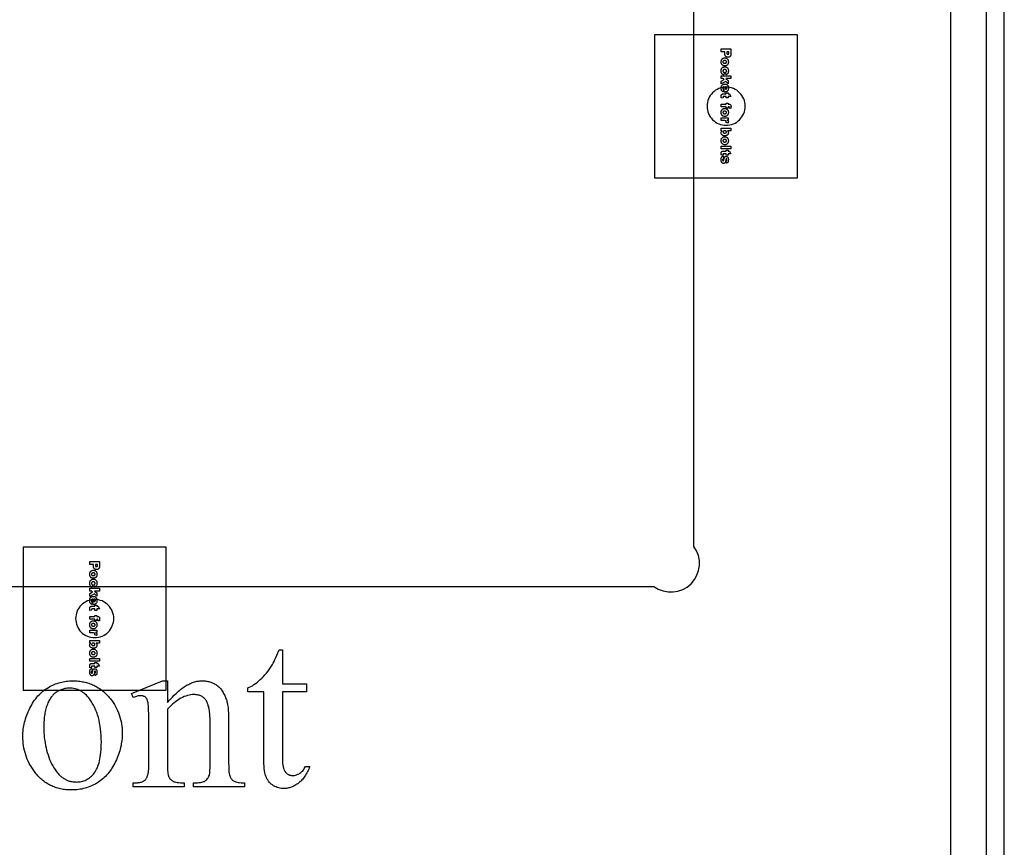
# Model space of a CAD drawing. Extents: x -1 to 100, y -34 to 48.
# Drawn here: x 51 to 61, y -18 to -9 of the extents above; entities that cross this region are included whole.
import ezdxf

# ---------------------------------------------------------------- set-up
doc = ezdxf.new("R2010")
doc.units = 0
doc.layers.add('LAYER_1', color=18, linetype='CONTINUOUS')

msp = doc.modelspace()

# ---------------------------------------------------------------- linework, layer by layer
at = {"layer": 'LAYER_1'}
for points in [[(60.885, -33.844), (61.448, -33.844), (61.448, -2.344), (60.885, -2.344)], [(42.51, -33.344), (61.26, -33.344), (61.26, -3.344), (42.51, -3.344)], [(57.779, -9.57), (57.779, -11.07), (59.279, -11.07), (59.279, -9.57)], [(58.515, -9.813), (58.519, -9.813), (58.523, -9.814), (58.526, -9.815), (58.53, -9.816), (58.533, -9.817), (58.536, -9.819), (58.539, -9.822), (58.542, -9.824), (58.545, -9.827), (58.547, -9.83), (58.549, -9.834), (58.55, -9.838), (58.551, -9.841), (58.552, -9.846), (58.553, -9.85), (58.553, -9.855), (58.553, -9.86), (58.552, -9.865), (58.551, -9.87), (58.55, -9.874), (58.548, -9.878), (58.546, -9.882), (58.543, -9.885), (58.54, -9.888), (58.538, -9.89), (58.535, -9.892), (58.532, -9.893), (58.529, -9.895), (58.526, -9.896), (58.522, -9.896), (58.515, -9.897), (58.511, -9.897), (58.507, -9.896), (58.503, -9.895), (58.5, -9.894), (58.496, -9.893), (58.493, -9.891), (58.49, -9.888), (58.487, -9.886), (58.485, -9.883), (58.483, -9.88), (58.481, -9.876), (58.479, -9.872), (58.478, -9.868), (58.477, -9.864), (58.477, -9.86), (58.477, -9.855), (58.477, -9.846), (58.478, -9.843), (58.479, -9.839), (58.48, -9.835), (58.482, -9.832), (58.483, -9.829), (58.486, -9.826), (58.488, -9.823), (58.491, -9.821), (58.495, -9.818), (58.498, -9.816), (58.502, -9.815), (58.506, -9.814), (58.51, -9.813)], [(58.579, -9.72), (58.579, -9.772), (58.579, -9.78), (58.578, -9.783), (58.577, -9.787), (58.576, -9.79), (58.574, -9.793), (58.573, -9.795), (58.571, -9.797), (58.569, -9.799), (58.567, -9.801), (58.564, -9.802), (58.561, -9.804), (58.558, -9.804), (58.555, -9.805), (58.548, -9.806), (58.544, -9.806), (58.541, -9.805), (58.538, -9.804), (58.534, -9.803), (58.532, -9.802), (58.529, -9.801), (58.526, -9.799), (58.524, -9.796), (58.522, -9.794), (58.52, -9.791), (58.519, -9.788), (58.518, -9.785), (58.517, -9.781), (58.516, -9.777), (58.516, -9.768), (58.516, -9.751), (58.478, -9.751), (58.478, -9.72)], [(58.536, -9.751), (58.536, -9.759), (58.536, -9.763), (58.537, -9.767), (58.538, -9.77), (58.539, -9.772), (58.541, -9.773), (58.543, -9.774), (58.545, -9.775), (58.547, -9.775), (58.549, -9.775), (58.552, -9.775), (58.553, -9.774), (58.555, -9.772), (58.557, -9.77), (58.558, -9.768), (58.558, -9.764), (58.559, -9.76), (58.559, -9.751)], [(58.507, -9.965), (58.504, -9.991), (58.5, -9.99), (58.496, -9.989), (58.493, -9.987), (58.489, -9.984), (58.487, -9.982), (58.484, -9.979), (58.482, -9.975), (58.48, -9.971), (58.478, -9.967), (58.477, -9.963), (58.477, -9.957), (58.477, -9.952), (58.477, -9.941), (58.478, -9.936), (58.479, -9.932), (58.48, -9.928), (58.482, -9.925), (58.483, -9.922), (58.486, -9.919), (58.488, -9.916), (58.491, -9.914), (58.494, -9.912), (58.497, -9.91), (58.501, -9.909), (58.505, -9.908), (58.509, -9.907), (58.514, -9.907), (58.52, -9.907), (58.525, -9.908), (58.529, -9.909), (58.533, -9.911), (58.538, -9.914), (58.543, -9.919), (58.547, -9.924), (58.55, -9.929), (58.551, -9.933), (58.552, -9.938), (58.553, -9.943), (58.553, -9.95), (58.552, -9.958), (58.551, -9.965), (58.549, -9.972), (58.548, -9.974), (58.546, -9.977), (58.543, -9.981), (58.539, -9.985), (58.534, -9.988), (58.528, -9.99), (58.524, -9.964), (58.526, -9.963), (58.528, -9.962), (58.53, -9.961), (58.531, -9.959), (58.532, -9.957), (58.533, -9.955), (58.534, -9.953), (58.534, -9.95), (58.533, -9.947), (58.532, -9.944), (58.531, -9.941), (58.529, -9.939), (58.526, -9.937), (58.522, -9.936), (58.518, -9.935), (58.514, -9.935), (58.509, -9.935), (58.506, -9.936), (58.503, -9.937), (58.5, -9.939), (58.498, -9.941), (58.497, -9.944), (58.496, -9.947), (58.495, -9.95), (58.496, -9.953), (58.496, -9.955), (58.497, -9.957), (58.498, -9.959), (58.5, -9.961), (58.502, -9.963), (58.504, -9.964)], [(58.515, -9.841), (58.51, -9.841), (58.506, -9.842), (58.503, -9.843), (58.5, -9.845), (58.498, -9.847), (58.497, -9.849), (58.496, -9.852), (58.495, -9.855), (58.496, -9.858), (58.497, -9.86), (58.498, -9.863), (58.5, -9.865), (58.503, -9.867), (58.506, -9.868), (58.51, -9.869), (58.515, -9.869), (58.519, -9.869), (58.523, -9.868), (58.526, -9.867), (58.529, -9.865), (58.531, -9.863), (58.532, -9.86), (58.533, -9.858), (58.534, -9.855), (58.533, -9.852), (58.532, -9.85), (58.531, -9.847), (58.529, -9.845), (58.526, -9.843), (58.523, -9.842), (58.519, -9.841)], [(58.579, -10.002), (58.579, -10.031), (58.527, -10.031), (58.551, -10.051), (58.551, -10.086), (58.526, -10.06), (58.478, -10.087), (58.478, -10.056), (58.507, -10.041), (58.497, -10.031), (58.478, -10.031), (58.478, -10.002)], [(58.508, -10.172), (58.508, -10.116), (58.505, -10.116), (58.502, -10.117), (58.5, -10.118), (58.498, -10.12), (58.496, -10.122), (58.494, -10.124), (58.493, -10.127), (58.493, -10.13), (58.494, -10.134), (58.495, -10.138), (58.497, -10.14), (58.5, -10.143), (58.497, -10.171), (58.492, -10.167), (58.488, -10.164), (58.484, -10.16), (58.481, -10.155), (58.479, -10.15), (58.478, -10.144), (58.477, -10.137), (58.477, -10.13), (58.477, -10.123), (58.478, -10.117), (58.479, -10.111), (58.481, -10.107), (58.483, -10.103), (58.486, -10.099), (58.49, -10.096), (58.494, -10.093), (58.498, -10.091), (58.503, -10.089), (58.509, -10.088), (58.515, -10.088), (58.519, -10.088), (58.523, -10.088), (58.527, -10.089), (58.53, -10.09), (58.533, -10.092), (58.537, -10.094), (58.54, -10.096), (58.542, -10.098), (58.545, -10.101), (58.547, -10.104), (58.549, -10.108), (58.55, -10.112), (58.551, -10.115), (58.552, -10.12), (58.553, -10.124), (58.553, -10.129), (58.553, -10.136), (58.552, -10.143), (58.55, -10.149), (58.548, -10.154), (58.546, -10.158), (58.542, -10.162), (58.539, -10.165), (58.534, -10.167), (58.53, -10.169), (58.524, -10.171), (58.518, -10.172), (58.511, -10.172)], [(58.521, -10.144), (58.525, -10.143), (58.528, -10.142), (58.531, -10.141), (58.533, -10.139), (58.534, -10.137), (58.535, -10.135), (58.536, -10.133), (58.536, -10.13), (58.536, -10.127), (58.535, -10.124), (58.533, -10.121), (58.531, -10.119), (58.529, -10.118), (58.527, -10.117), (58.524, -10.117), (58.521, -10.116)], [(58.579, -10.219), (58.551, -10.219), (58.551, -10.234), (58.531, -10.234), (58.531, -10.219), (58.505, -10.219), (58.501, -10.219), (58.499, -10.22), (58.498, -10.22), (58.497, -10.221), (58.497, -10.223), (58.496, -10.224), (58.497, -10.228), (58.498, -10.233), (58.479, -10.235), (58.477, -10.225), (58.477, -10.216), (58.477, -10.211), (58.477, -10.207), (58.478, -10.203), (58.479, -10.2), (58.481, -10.198), (58.483, -10.196), (58.485, -10.194), (58.487, -10.193), (58.491, -10.192), (58.495, -10.191), (58.499, -10.191), (58.505, -10.191), (58.531, -10.191), (58.531, -10.18), (58.551, -10.18), (58.551, -10.191), (58.565, -10.191)], [(58.551, -10.326), (58.551, -10.339), (58.531, -10.339), (58.531, -10.326), (58.478, -10.326), (58.478, -10.298), (58.531, -10.298), (58.531, -10.287), (58.551, -10.287), (58.551, -10.298), (58.555, -10.298), (58.559, -10.298), (58.564, -10.298), (58.569, -10.3), (58.571, -10.301), (58.573, -10.302), (58.575, -10.304), (58.576, -10.305), (58.579, -10.31), (58.58, -10.312), (58.58, -10.315), (58.581, -10.324), (58.58, -10.333), (58.579, -10.345), (58.562, -10.342), (58.563, -10.337), (58.563, -10.334), (58.563, -10.33), (58.562, -10.328), (58.56, -10.327), (58.558, -10.326)], [(58.515, -10.343), (58.519, -10.344), (58.523, -10.344), (58.526, -10.345), (58.53, -10.346), (58.533, -10.348), (58.536, -10.35), (58.539, -10.352), (58.542, -10.355), (58.545, -10.358), (58.547, -10.361), (58.549, -10.364), (58.55, -10.368), (58.551, -10.372), (58.552, -10.376), (58.553, -10.38), (58.553, -10.385), (58.553, -10.39), (58.552, -10.395), (58.551, -10.4), (58.55, -10.404), (58.548, -10.408), (58.546, -10.412), (58.543, -10.415), (58.54, -10.418), (58.538, -10.42), (58.535, -10.422), (58.532, -10.424), (58.529, -10.425), (58.526, -10.426), (58.522, -10.427), (58.515, -10.427), (58.511, -10.427), (58.507, -10.427), (58.503, -10.426), (58.5, -10.424), (58.496, -10.423), (58.493, -10.421), (58.49, -10.419), (58.487, -10.416), (58.485, -10.413), (58.483, -10.41), (58.481, -10.407), (58.479, -10.403), (58.478, -10.399), (58.477, -10.395), (58.477, -10.39), (58.477, -10.385), (58.477, -10.377), (58.478, -10.373), (58.479, -10.369), (58.48, -10.366), (58.482, -10.363), (58.483, -10.36), (58.486, -10.357), (58.488, -10.354), (58.491, -10.351), (58.495, -10.349), (58.498, -10.347), (58.502, -10.345), (58.506, -10.344), (58.51, -10.344)], [(58.515, -10.371), (58.51, -10.372), (58.506, -10.372), (58.503, -10.374), (58.5, -10.375), (58.498, -10.377), (58.497, -10.38), (58.496, -10.382), (58.495, -10.385), (58.496, -10.388), (58.497, -10.391), (58.498, -10.393), (58.5, -10.395), (58.503, -10.397), (58.506, -10.398), (58.51, -10.399), (58.515, -10.399), (58.519, -10.399), (58.523, -10.398), (58.526, -10.397), (58.529, -10.395), (58.531, -10.393), (58.532, -10.391), (58.533, -10.388), (58.534, -10.386), (58.533, -10.383), (58.532, -10.38), (58.531, -10.378), (58.529, -10.375), (58.526, -10.374), (58.523, -10.372), (58.519, -10.372)], [(58.551, -10.441), (58.551, -10.467), (58.539, -10.467), (58.543, -10.469), (58.546, -10.471), (58.548, -10.473), (58.55, -10.475), (58.551, -10.477), (58.552, -10.48), (58.553, -10.482), (58.553, -10.485), (58.553, -10.488), (58.552, -10.491), (58.551, -10.495), (58.549, -10.498), (58.529, -10.49), (58.531, -10.485), (58.531, -10.482), (58.531, -10.479), (58.53, -10.477), (58.529, -10.475), (58.527, -10.473), (58.523, -10.472), (58.517, -10.47), (58.511, -10.469), (58.503, -10.469), (58.478, -10.469), (58.478, -10.441)], [(58.579, -10.55), (58.579, -10.579), (58.544, -10.579), (58.546, -10.581), (58.548, -10.583), (58.549, -10.586), (58.551, -10.588), (58.552, -10.591), (58.552, -10.594), (58.553, -10.6), (58.553, -10.603), (58.552, -10.606), (58.552, -10.609), (58.55, -10.612), (58.549, -10.615), (58.547, -10.617), (58.546, -10.62), (58.543, -10.622), (58.541, -10.624), (58.538, -10.626), (58.535, -10.627), (58.532, -10.629), (58.528, -10.629), (58.524, -10.63), (58.516, -10.631), (58.51, -10.63), (58.505, -10.63), (58.499, -10.628), (58.495, -10.627), (58.49, -10.625), (58.487, -10.622), (58.484, -10.619), (58.481, -10.616), (58.479, -10.612), (58.478, -10.608), (58.477, -10.604), (58.477, -10.6), (58.477, -10.596), (58.477, -10.593), (58.478, -10.59), (58.48, -10.587), (58.481, -10.584), (58.483, -10.582), (58.489, -10.577), (58.478, -10.577), (58.478, -10.55)], [(58.515, -10.641), (58.519, -10.641), (58.523, -10.641), (58.526, -10.642), (58.53, -10.644), (58.533, -10.645), (58.536, -10.647), (58.539, -10.649), (58.542, -10.652), (58.545, -10.655), (58.547, -10.658), (58.549, -10.662), (58.55, -10.665), (58.551, -10.669), (58.552, -10.673), (58.553, -10.678), (58.553, -10.682), (58.553, -10.688), (58.552, -10.693), (58.551, -10.697), (58.55, -10.702), (58.548, -10.706), (58.546, -10.709), (58.543, -10.713), (58.54, -10.716), (58.538, -10.718), (58.535, -10.72), (58.532, -10.721), (58.529, -10.722), (58.526, -10.723), (58.522, -10.724), (58.515, -10.725), (58.511, -10.724), (58.507, -10.724), (58.503, -10.723), (58.5, -10.722), (58.496, -10.72), (58.493, -10.718), (58.49, -10.716), (58.487, -10.713), (58.485, -10.71), (58.483, -10.707), (58.481, -10.704), (58.479, -10.7), (58.478, -10.696), (58.477, -10.692), (58.477, -10.687), (58.477, -10.683), (58.477, -10.674), (58.478, -10.67), (58.479, -10.667), (58.48, -10.663), (58.482, -10.66), (58.483, -10.657), (58.486, -10.654), (58.488, -10.651), (58.491, -10.648), (58.495, -10.646), (58.498, -10.644), (58.502, -10.643), (58.506, -10.642), (58.51, -10.641)], [(58.515, -10.578), (58.511, -10.579), (58.507, -10.579), (58.504, -10.58), (58.501, -10.582), (58.499, -10.584), (58.498, -10.586), (58.497, -10.588), (58.497, -10.591), (58.497, -10.593), (58.498, -10.596), (58.499, -10.598), (58.501, -10.599), (58.504, -10.601), (58.507, -10.602), (58.511, -10.603), (58.515, -10.603), (58.519, -10.603), (58.523, -10.602), (58.526, -10.601), (58.528, -10.599), (58.53, -10.598), (58.531, -10.596), (58.532, -10.594), (58.532, -10.591), (58.532, -10.589), (58.531, -10.586), (58.53, -10.584), (58.528, -10.582), (58.525, -10.58), (58.522, -10.579), (58.519, -10.579)], [(58.579, -10.739), (58.579, -10.767), (58.478, -10.767), (58.478, -10.739)], [(58.515, -10.669), (58.51, -10.669), (58.506, -10.67), (58.503, -10.671), (58.5, -10.673), (58.498, -10.675), (58.497, -10.677), (58.496, -10.68), (58.495, -10.683), (58.496, -10.686), (58.497, -10.688), (58.498, -10.69), (58.5, -10.693), (58.503, -10.694), (58.506, -10.695), (58.51, -10.696), (58.515, -10.696), (58.519, -10.696), (58.523, -10.695), (58.526, -10.694), (58.529, -10.693), (58.531, -10.69), (58.532, -10.688), (58.533, -10.686), (58.534, -10.683), (58.533, -10.68), (58.532, -10.677), (58.531, -10.675), (58.529, -10.673), (58.526, -10.671), (58.523, -10.67), (58.519, -10.669)], [(58.579, -10.819), (58.551, -10.819), (58.551, -10.834), (58.531, -10.834), (58.531, -10.819), (58.505, -10.819), (58.501, -10.819), (58.499, -10.82), (58.498, -10.82), (58.497, -10.821), (58.497, -10.823), (58.496, -10.824), (58.497, -10.828), (58.498, -10.833), (58.479, -10.835), (58.477, -10.825), (58.477, -10.816), (58.477, -10.811), (58.477, -10.807), (58.478, -10.803), (58.479, -10.8), (58.481, -10.798), (58.483, -10.796), (58.485, -10.794), (58.487, -10.793), (58.491, -10.792), (58.495, -10.791), (58.499, -10.791), (58.505, -10.791), (58.531, -10.791), (58.531, -10.78), (58.551, -10.78), (58.551, -10.791), (58.565, -10.791)], [(58.499, -10.843), (58.501, -10.87), (58.499, -10.871), (58.497, -10.872), (58.495, -10.874), (58.494, -10.875), (58.493, -10.877), (58.492, -10.879), (58.492, -10.883), (58.492, -10.886), (58.493, -10.888), (58.493, -10.89), (58.494, -10.892), (58.496, -10.894), (58.497, -10.894), (58.499, -10.894), (58.5, -10.894), (58.501, -10.894), (58.503, -10.893), (58.503, -10.891), (58.505, -10.887), (58.506, -10.879), (58.509, -10.867), (58.511, -10.859), (58.512, -10.856), (58.514, -10.854), (58.516, -10.852), (58.518, -10.849), (58.521, -10.848), (58.524, -10.847), (58.527, -10.846), (58.53, -10.846), (58.534, -10.846), (58.537, -10.847), (58.54, -10.848), (58.543, -10.85), (58.545, -10.852), (58.547, -10.855), (58.549, -10.858), (58.55, -10.861), (58.551, -10.865), (58.552, -10.87), (58.553, -10.875), (58.553, -10.881), (58.552, -10.892), (58.552, -10.897), (58.551, -10.9), (58.55, -10.903), (58.548, -10.906), (58.547, -10.909), (58.545, -10.911), (58.542, -10.913), (58.54, -10.915), (58.537, -10.916), (58.533, -10.918), (58.531, -10.891), (58.534, -10.89), (58.536, -10.888), (58.537, -10.886), (58.538, -10.884), (58.538, -10.88), (58.538, -10.876), (58.537, -10.874), (58.536, -10.873), (58.535, -10.871), (58.532, -10.871), (58.531, -10.871), (58.53, -10.871), (58.529, -10.872), (58.528, -10.873), (58.527, -10.878), (58.526, -10.885), (58.524, -10.898), (58.523, -10.902), (58.521, -10.906), (58.52, -10.909), (58.518, -10.912), (58.516, -10.915), (58.513, -10.917), (58.511, -10.918), (58.508, -10.919), (58.505, -10.92), (58.502, -10.92), (58.499, -10.92), (58.496, -10.919), (58.493, -10.918), (58.49, -10.916), (58.487, -10.914), (58.484, -10.911), (58.482, -10.908), (58.48, -10.904), (58.479, -10.9), (58.477, -10.895), (58.477, -10.889), (58.477, -10.882), (58.477, -10.873), (58.478, -10.865), (58.48, -10.858), (58.481, -10.856), (58.482, -10.853), (58.485, -10.85), (58.489, -10.846), (58.494, -10.844)], [(51.154, -14.945), (51.154, -16.445), (52.654, -16.445), (52.654, -14.945)], [(51.954, -15.095), (51.954, -15.147), (51.954, -15.155), (51.953, -15.158), (51.952, -15.162), (51.951, -15.165), (51.949, -15.168), (51.948, -15.17), (51.946, -15.172), (51.944, -15.174), (51.942, -15.176), (51.939, -15.177), (51.936, -15.179), (51.933, -15.179), (51.93, -15.18), (51.923, -15.181), (51.919, -15.181), (51.916, -15.18), (51.913, -15.179), (51.909, -15.178), (51.907, -15.177), (51.904, -15.176), (51.901, -15.174), (51.899, -15.171), (51.897, -15.169), (51.895, -15.166), (51.894, -15.163), (51.893, -15.16), (51.892, -15.156), (51.891, -15.152), (51.891, -15.143), (51.891, -15.126), (51.853, -15.126), (51.853, -15.095)], [(51.911, -15.126), (51.911, -15.134), (51.911, -15.138), (51.912, -15.142), (51.913, -15.145), (51.914, -15.147), (51.916, -15.148), (51.918, -15.149), (51.92, -15.15), (51.922, -15.15), (51.924, -15.15), (51.927, -15.15), (51.928, -15.149), (51.93, -15.147), (51.932, -15.145), (51.933, -15.143), (51.933, -15.139), (51.934, -15.135), (51.934, -15.126)], [(51.89, -15.188), (51.894, -15.188), (51.898, -15.189), (51.901, -15.19), (51.905, -15.191), (51.908, -15.192), (51.911, -15.194), (51.914, -15.197), (51.917, -15.199), (51.92, -15.202), (51.922, -15.205), (51.924, -15.209), (51.925, -15.213), (51.926, -15.216), (51.927, -15.221), (51.928, -15.225), (51.928, -15.23), (51.928, -15.235), (51.927, -15.24), (51.926, -15.245), (51.925, -15.249), (51.923, -15.253), (51.921, -15.257), (51.918, -15.26), (51.915, -15.263), (51.913, -15.265), (51.91, -15.267), (51.907, -15.268), (51.904, -15.27), (51.901, -15.271), (51.897, -15.271), (51.89, -15.272), (51.886, -15.272), (51.882, -15.271), (51.878, -15.27), (51.875, -15.269), (51.871, -15.268), (51.868, -15.266), (51.865, -15.263), (51.862, -15.261), (51.86, -15.258), (51.858, -15.255), (51.856, -15.251), (51.854, -15.247), (51.853, -15.243), (51.852, -15.239), (51.852, -15.235), (51.852, -15.23), (51.852, -15.221), (51.853, -15.218), (51.854, -15.214), (51.855, -15.21), (51.857, -15.207), (51.858, -15.204), (51.861, -15.201), (51.863, -15.198), (51.866, -15.196), (51.87, -15.193), (51.873, -15.191), (51.877, -15.19), (51.881, -15.189), (51.885, -15.188)], [(51.882, -15.34), (51.879, -15.366), (51.875, -15.365), (51.871, -15.364), (51.868, -15.362), (51.864, -15.359), (51.862, -15.357), (51.859, -15.354), (51.857, -15.35), (51.855, -15.346), (51.853, -15.342), (51.852, -15.338), (51.852, -15.332), (51.852, -15.327), (51.852, -15.316), (51.853, -15.311), (51.854, -15.307), (51.855, -15.303), (51.857, -15.3), (51.858, -15.297), (51.861, -15.294), (51.863, -15.291), (51.866, -15.289), (51.869, -15.287), (51.872, -15.285), (51.876, -15.284), (51.88, -15.283), (51.884, -15.282), (51.889, -15.282), (51.895, -15.282), (51.9, -15.283), (51.904, -15.284), (51.908, -15.286), (51.913, -15.289), (51.918, -15.294), (51.922, -15.299), (51.925, -15.304), (51.926, -15.308), (51.927, -15.313), (51.928, -15.318), (51.928, -15.325), (51.927, -15.333), (51.926, -15.34), (51.924, -15.347), (51.923, -15.349), (51.921, -15.352), (51.918, -15.356), (51.914, -15.36), (51.909, -15.363), (51.903, -15.365), (51.899, -15.339), (51.901, -15.338), (51.903, -15.337), (51.905, -15.336), (51.906, -15.334), (51.907, -15.332), (51.908, -15.33), (51.909, -15.328), (51.909, -15.325), (51.908, -15.322), (51.907, -15.319), (51.906, -15.316), (51.904, -15.314), (51.901, -15.312), (51.897, -15.311), (51.893, -15.31), (51.889, -15.31), (51.884, -15.31), (51.881, -15.311), (51.878, -15.312), (51.875, -15.314), (51.873, -15.316), (51.872, -15.319), (51.871, -15.322), (51.87, -15.325), (51.871, -15.328), (51.871, -15.33), (51.872, -15.332), (51.873, -15.334), (51.875, -15.336), (51.877, -15.338), (51.879, -15.339)], [(51.89, -15.216), (51.885, -15.216), (51.881, -15.217), (51.878, -15.218), (51.875, -15.22), (51.873, -15.222), (51.872, -15.224), (51.871, -15.227), (51.87, -15.23), (51.871, -15.233), (51.872, -15.235), (51.873, -15.238), (51.875, -15.24), (51.878, -15.242), (51.881, -15.243), (51.885, -15.244), (51.89, -15.244), (51.894, -15.244), (51.898, -15.243), (51.901, -15.242), (51.904, -15.24), (51.906, -15.238), (51.907, -15.235), (51.908, -15.233), (51.909, -15.23), (51.908, -15.227), (51.907, -15.225), (51.906, -15.222), (51.904, -15.22), (51.901, -15.218), (51.898, -15.217), (51.894, -15.216)], [(51.954, -15.377), (51.954, -15.406), (51.902, -15.406), (51.926, -15.426), (51.926, -15.461), (51.901, -15.435), (51.853, -15.462), (51.853, -15.431), (51.882, -15.416), (51.872, -15.406), (51.853, -15.406), (51.853, -15.377)], [(51.883, -15.547), (51.883, -15.491), (51.88, -15.491), (51.877, -15.492), (51.875, -15.493), (51.873, -15.495), (51.871, -15.497), (51.869, -15.499), (51.868, -15.502), (51.868, -15.505), (51.869, -15.509), (51.87, -15.513), (51.872, -15.515), (51.875, -15.518), (51.872, -15.546), (51.867, -15.542), (51.863, -15.539), (51.859, -15.535), (51.856, -15.53), (51.854, -15.525), (51.853, -15.519), (51.852, -15.512), (51.852, -15.505), (51.852, -15.498), (51.853, -15.492), (51.854, -15.486), (51.856, -15.482), (51.858, -15.478), (51.861, -15.474), (51.865, -15.471), (51.869, -15.468), (51.873, -15.466), (51.878, -15.464), (51.884, -15.463), (51.89, -15.463), (51.894, -15.463), (51.898, -15.463), (51.902, -15.464), (51.905, -15.465), (51.908, -15.467), (51.912, -15.469), (51.915, -15.471), (51.917, -15.473), (51.92, -15.476), (51.922, -15.479), (51.924, -15.483), (51.925, -15.487), (51.926, -15.49), (51.927, -15.495), (51.928, -15.499), (51.928, -15.504), (51.928, -15.511), (51.927, -15.518), (51.925, -15.524), (51.923, -15.529), (51.921, -15.533), (51.917, -15.537), (51.914, -15.54), (51.909, -15.542), (51.905, -15.544), (51.899, -15.546), (51.893, -15.547), (51.886, -15.547)], [(51.896, -15.519), (51.9, -15.518), (51.903, -15.517), (51.906, -15.516), (51.908, -15.514), (51.909, -15.512), (51.91, -15.51), (51.911, -15.508), (51.911, -15.505), (51.911, -15.502), (51.91, -15.499), (51.908, -15.496), (51.906, -15.494), (51.904, -15.493), (51.902, -15.492), (51.899, -15.492), (51.896, -15.491)], [(51.954, -15.594), (51.926, -15.594), (51.926, -15.609), (51.906, -15.609), (51.906, -15.594), (51.88, -15.594), (51.876, -15.594), (51.874, -15.595), (51.873, -15.595), (51.872, -15.596), (51.872, -15.598), (51.871, -15.599), (51.872, -15.603), (51.873, -15.608), (51.854, -15.61), (51.852, -15.6), (51.852, -15.591), (51.852, -15.586), (51.852, -15.582), (51.853, -15.578), (51.854, -15.575), (51.856, -15.573), (51.858, -15.571), (51.86, -15.569), (51.862, -15.568), (51.866, -15.567), (51.87, -15.566), (51.874, -15.566), (51.88, -15.566), (51.906, -15.566), (51.906, -15.555), (51.926, -15.555), (51.926, -15.566), (51.94, -15.566)], [(51.926, -15.701), (51.926, -15.714), (51.906, -15.714), (51.906, -15.701), (51.853, -15.701), (51.853, -15.673), (51.906, -15.673), (51.906, -15.662), (51.926, -15.662), (51.926, -15.673), (51.93, -15.673), (51.934, -15.673), (51.939, -15.673), (51.944, -15.675), (51.946, -15.676), (51.948, -15.677), (51.95, -15.679), (51.951, -15.68), (51.954, -15.685), (51.955, -15.687), (51.955, -15.69), (51.956, -15.699), (51.955, -15.708), (51.954, -15.72), (51.937, -15.717), (51.938, -15.712), (51.938, -15.709), (51.938, -15.705), (51.937, -15.703), (51.935, -15.702), (51.933, -15.701)], [(51.89, -15.718), (51.894, -15.719), (51.898, -15.719), (51.901, -15.72), (51.905, -15.721), (51.908, -15.723), (51.911, -15.725), (51.914, -15.727), (51.917, -15.73), (51.92, -15.733), (51.922, -15.736), (51.924, -15.739), (51.925, -15.743), (51.926, -15.747), (51.927, -15.751), (51.928, -15.755), (51.928, -15.76), (51.928, -15.765), (51.927, -15.77), (51.926, -15.775), (51.925, -15.779), (51.923, -15.783), (51.921, -15.787), (51.918, -15.79), (51.915, -15.793), (51.913, -15.795), (51.91, -15.797), (51.907, -15.799), (51.904, -15.8), (51.901, -15.801), (51.897, -15.802), (51.89, -15.802), (51.886, -15.802), (51.882, -15.802), (51.878, -15.801), (51.875, -15.799), (51.871, -15.798), (51.868, -15.796), (51.865, -15.794), (51.862, -15.791), (51.86, -15.788), (51.858, -15.785), (51.856, -15.782), (51.854, -15.778), (51.853, -15.774), (51.852, -15.77), (51.852, -15.765), (51.852, -15.76), (51.852, -15.752), (51.853, -15.748), (51.854, -15.744), (51.855, -15.741), (51.857, -15.738), (51.858, -15.735), (51.861, -15.732), (51.863, -15.729), (51.866, -15.726), (51.87, -15.724), (51.873, -15.722), (51.877, -15.72), (51.881, -15.719), (51.885, -15.719)], [(51.89, -15.746), (51.885, -15.747), (51.881, -15.747), (51.878, -15.749), (51.875, -15.75), (51.873, -15.752), (51.872, -15.755), (51.871, -15.757), (51.87, -15.76), (51.871, -15.763), (51.872, -15.766), (51.873, -15.768), (51.875, -15.77), (51.878, -15.772), (51.881, -15.773), (51.885, -15.774), (51.89, -15.774), (51.894, -15.774), (51.898, -15.773), (51.901, -15.772), (51.904, -15.77), (51.906, -15.768), (51.907, -15.766), (51.908, -15.763), (51.909, -15.761), (51.908, -15.758), (51.907, -15.755), (51.906, -15.753), (51.904, -15.75), (51.901, -15.749), (51.898, -15.747), (51.894, -15.747)], [(51.926, -15.816), (51.926, -15.842), (51.914, -15.842), (51.918, -15.844), (51.921, -15.846), (51.923, -15.848), (51.925, -15.85), (51.926, -15.852), (51.927, -15.855), (51.928, -15.857), (51.928, -15.86), (51.928, -15.863), (51.927, -15.866), (51.926, -15.87), (51.924, -15.873), (51.904, -15.865), (51.906, -15.86), (51.906, -15.857), (51.906, -15.854), (51.905, -15.852), (51.904, -15.85), (51.902, -15.848), (51.898, -15.847), (51.892, -15.845), (51.886, -15.844), (51.878, -15.844), (51.853, -15.844), (51.853, -15.816)], [(51.954, -15.925), (51.954, -15.954), (51.919, -15.954), (51.921, -15.956), (51.923, -15.958), (51.924, -15.961), (51.926, -15.963), (51.927, -15.966), (51.927, -15.969), (51.928, -15.975), (51.928, -15.978), (51.927, -15.981), (51.927, -15.984), (51.925, -15.987), (51.924, -15.99), (51.922, -15.992), (51.921, -15.995), (51.918, -15.997), (51.916, -15.999), (51.913, -16.001), (51.91, -16.002), (51.907, -16.004), (51.903, -16.004), (51.899, -16.005), (51.891, -16.006), (51.885, -16.005), (51.88, -16.005), (51.874, -16.003), (51.87, -16.002), (51.865, -16), (51.862, -15.997), (51.859, -15.994), (51.856, -15.991), (51.854, -15.987), (51.853, -15.983), (51.852, -15.979), (51.852, -15.975), (51.852, -15.971), (51.852, -15.968), (51.853, -15.965), (51.855, -15.962), (51.856, -15.959), (51.858, -15.957), (51.864, -15.952), (51.853, -15.952), (51.853, -15.925)], [(51.89, -15.953), (51.886, -15.954), (51.882, -15.954), (51.879, -15.955), (51.876, -15.957), (51.874, -15.959), (51.873, -15.961), (51.872, -15.963), (51.872, -15.966), (51.872, -15.968), (51.873, -15.971), (51.874, -15.973), (51.876, -15.974), (51.879, -15.976), (51.882, -15.977), (51.886, -15.978), (51.89, -15.978), (51.894, -15.978), (51.898, -15.977), (51.901, -15.976), (51.903, -15.974), (51.905, -15.973), (51.906, -15.971), (51.907, -15.969), (51.907, -15.966), (51.907, -15.964), (51.906, -15.961), (51.905, -15.959), (51.903, -15.957), (51.9, -15.955), (51.897, -15.954), (51.894, -15.954)], [(51.89, -16.016), (51.894, -16.016), (51.898, -16.016), (51.901, -16.017), (51.905, -16.019), (51.908, -16.02), (51.911, -16.022), (51.914, -16.024), (51.917, -16.027), (51.92, -16.03), (51.922, -16.033), (51.924, -16.037), (51.925, -16.04), (51.926, -16.044), (51.927, -16.048), (51.928, -16.053), (51.928, -16.057), (51.928, -16.063), (51.927, -16.068), (51.926, -16.072), (51.925, -16.077), (51.923, -16.081), (51.921, -16.084), (51.918, -16.088), (51.915, -16.091), (51.913, -16.093), (51.91, -16.095), (51.907, -16.096), (51.904, -16.097), (51.901, -16.098), (51.897, -16.099), (51.89, -16.1), (51.886, -16.099), (51.882, -16.099), (51.878, -16.098), (51.875, -16.097), (51.871, -16.095), (51.868, -16.093), (51.865, -16.091), (51.862, -16.088), (51.86, -16.085), (51.858, -16.082), (51.856, -16.079), (51.854, -16.075), (51.853, -16.071), (51.852, -16.067), (51.852, -16.062), (51.852, -16.058), (51.852, -16.049), (51.853, -16.045), (51.854, -16.042), (51.855, -16.038), (51.857, -16.035), (51.858, -16.032), (51.861, -16.029), (51.863, -16.026), (51.866, -16.023), (51.87, -16.021), (51.873, -16.019), (51.877, -16.018), (51.881, -16.017), (51.885, -16.016)], [(51.954, -16.114), (51.954, -16.142), (51.853, -16.142), (51.853, -16.114)], [(51.89, -16.044), (51.885, -16.044), (51.881, -16.045), (51.878, -16.046), (51.875, -16.048), (51.873, -16.05), (51.872, -16.052), (51.871, -16.055), (51.87, -16.058), (51.871, -16.061), (51.872, -16.063), (51.873, -16.065), (51.875, -16.068), (51.878, -16.069), (51.881, -16.07), (51.885, -16.071), (51.89, -16.071), (51.894, -16.071), (51.898, -16.07), (51.901, -16.069), (51.904, -16.068), (51.906, -16.065), (51.907, -16.063), (51.908, -16.061), (51.909, -16.058), (51.908, -16.055), (51.907, -16.052), (51.906, -16.05), (51.904, -16.048), (51.901, -16.046), (51.898, -16.045), (51.894, -16.044)], [(53.874, -16.024), (53.874, -16.379), (54.127, -16.379), (54.127, -16.462), (53.874, -16.462), (53.874, -17.163), (53.875, -17.188), (53.876, -17.211), (53.879, -17.232), (53.88, -17.242), (53.882, -17.251), (53.884, -17.259), (53.886, -17.268), (53.889, -17.275), (53.891, -17.282), (53.894, -17.288), (53.897, -17.294), (53.901, -17.3), (53.905, -17.305), (53.912, -17.313), (53.916, -17.317), (53.921, -17.321), (53.925, -17.324), (53.929, -17.327), (53.934, -17.33), (53.939, -17.332), (53.944, -17.334), (53.949, -17.336), (53.954, -17.338), (53.959, -17.339), (53.965, -17.34), (53.97, -17.341), (53.982, -17.341), (53.992, -17.341), (54.001, -17.34), (54.011, -17.338), (54.02, -17.335), (54.03, -17.332), (54.039, -17.328), (54.048, -17.323), (54.057, -17.317), (54.066, -17.311), (54.075, -17.303), (54.082, -17.296), (54.09, -17.287), (54.097, -17.278), (54.103, -17.268), (54.109, -17.257), (54.114, -17.246), (54.16, -17.246), (54.155, -17.26), (54.149, -17.274), (54.143, -17.287), (54.137, -17.3), (54.131, -17.312), (54.124, -17.324), (54.117, -17.336), (54.11, -17.347), (54.103, -17.358), (54.095, -17.368), (54.087, -17.378), (54.079, -17.387), (54.07, -17.396), (54.062, -17.404), (54.052, -17.412), (54.043, -17.42), (54.034, -17.427), (54.024, -17.433), (54.015, -17.439), (54.005, -17.445), (53.996, -17.45), (53.986, -17.455), (53.976, -17.46), (53.966, -17.463), (53.957, -17.467), (53.947, -17.47), (53.937, -17.472), (53.927, -17.474), (53.917, -17.476), (53.907, -17.477), (53.897, -17.478), (53.887, -17.478), (53.874, -17.478), (53.86, -17.476), (53.847, -17.474), (53.834, -17.47), (53.82, -17.466), (53.807, -17.461), (53.794, -17.455), (53.781, -17.448), (53.769, -17.44), (53.757, -17.431), (53.746, -17.422), (53.736, -17.411), (53.727, -17.4), (53.719, -17.388), (53.711, -17.375), (53.705, -17.362), (53.702, -17.355), (53.699, -17.347), (53.696, -17.339), (53.694, -17.33), (53.689, -17.311), (53.686, -17.291), (53.683, -17.268), (53.681, -17.244), (53.68, -17.217), (53.68, -17.189), (53.68, -16.462), (53.509, -16.462), (53.509, -16.423), (53.525, -16.416), (53.541, -16.408), (53.558, -16.399), (53.574, -16.388), (53.591, -16.377), (53.608, -16.364), (53.624, -16.35), (53.641, -16.335), (53.658, -16.319), (53.674, -16.303), (53.69, -16.286), (53.706, -16.268), (53.72, -16.249), (53.735, -16.229), (53.749, -16.209), (53.762, -16.188), (53.769, -16.176), (53.777, -16.161), (53.786, -16.144), (53.795, -16.125), (53.805, -16.103), (53.815, -16.079), (53.838, -16.024)], [(51.954, -16.194), (51.926, -16.194), (51.926, -16.209), (51.906, -16.209), (51.906, -16.194), (51.88, -16.194), (51.876, -16.194), (51.874, -16.195), (51.873, -16.195), (51.872, -16.196), (51.872, -16.198), (51.871, -16.199), (51.872, -16.203), (51.873, -16.208), (51.854, -16.21), (51.852, -16.2), (51.852, -16.191), (51.852, -16.186), (51.852, -16.182), (51.853, -16.178), (51.854, -16.175), (51.856, -16.173), (51.858, -16.171), (51.86, -16.169), (51.862, -16.168), (51.866, -16.167), (51.87, -16.166), (51.874, -16.166), (51.88, -16.166), (51.906, -16.166), (51.906, -16.155), (51.926, -16.155), (51.926, -16.166), (51.94, -16.166)], [(51.874, -16.218), (51.876, -16.245), (51.874, -16.246), (51.872, -16.247), (51.87, -16.249), (51.869, -16.25), (51.868, -16.252), (51.867, -16.254), (51.867, -16.258), (51.867, -16.261), (51.868, -16.263), (51.868, -16.265), (51.869, -16.267), (51.871, -16.269), (51.872, -16.269), (51.874, -16.269), (51.875, -16.269), (51.876, -16.269), (51.878, -16.268), (51.878, -16.266), (51.88, -16.262), (51.881, -16.254), (51.884, -16.242), (51.886, -16.234), (51.887, -16.231), (51.889, -16.229), (51.891, -16.227), (51.893, -16.224), (51.896, -16.223), (51.899, -16.222), (51.902, -16.221), (51.905, -16.221), (51.909, -16.221), (51.912, -16.222), (51.915, -16.223), (51.918, -16.225), (51.92, -16.227), (51.922, -16.23), (51.924, -16.233), (51.925, -16.236), (51.926, -16.24), (51.927, -16.245), (51.928, -16.25), (51.928, -16.256), (51.927, -16.267), (51.927, -16.272), (51.926, -16.275), (51.925, -16.278), (51.923, -16.281), (51.922, -16.284), (51.92, -16.286), (51.917, -16.288), (51.915, -16.29), (51.912, -16.291), (51.908, -16.293), (51.906, -16.266), (51.909, -16.265), (51.911, -16.263), (51.912, -16.261), (51.913, -16.259), (51.913, -16.255), (51.913, -16.251), (51.912, -16.249), (51.911, -16.248), (51.91, -16.246), (51.907, -16.246), (51.906, -16.246), (51.905, -16.246), (51.904, -16.247), (51.903, -16.248), (51.902, -16.253), (51.901, -16.26), (51.899, -16.273), (51.898, -16.277), (51.896, -16.281), (51.895, -16.284), (51.893, -16.287), (51.891, -16.29), (51.888, -16.292), (51.886, -16.293), (51.883, -16.294), (51.88, -16.295), (51.877, -16.295), (51.874, -16.295), (51.871, -16.294), (51.868, -16.293), (51.865, -16.291), (51.862, -16.289), (51.859, -16.286), (51.857, -16.283), (51.855, -16.279), (51.854, -16.275), (51.852, -16.27), (51.852, -16.264), (51.852, -16.257), (51.852, -16.248), (51.853, -16.24), (51.855, -16.233), (51.856, -16.231), (51.857, -16.228), (51.86, -16.225), (51.864, -16.221), (51.869, -16.219)], [(51.673, -16.348), (51.688, -16.348), (51.703, -16.348), (51.718, -16.349), (51.733, -16.351), (51.747, -16.352), (51.761, -16.354), (51.775, -16.357), (51.789, -16.359), (51.803, -16.362), (51.817, -16.366), (51.83, -16.37), (51.843, -16.374), (51.856, -16.378), (51.869, -16.383), (51.881, -16.389), (51.894, -16.394), (51.906, -16.4), (51.918, -16.407), (51.93, -16.413), (51.942, -16.42), (51.953, -16.428), (51.964, -16.436), (51.975, -16.444), (51.986, -16.452), (51.997, -16.461), (52.008, -16.471), (52.018, -16.48), (52.028, -16.49), (52.038, -16.501), (52.048, -16.511), (52.057, -16.523), (52.067, -16.534), (52.082, -16.554), (52.096, -16.575), (52.11, -16.595), (52.122, -16.617), (52.133, -16.638), (52.144, -16.66), (52.153, -16.682), (52.161, -16.705), (52.169, -16.728), (52.175, -16.752), (52.181, -16.775), (52.185, -16.8), (52.189, -16.824), (52.191, -16.849), (52.193, -16.874), (52.193, -16.9), (52.193, -16.918), (52.192, -16.936), (52.191, -16.954), (52.189, -16.973), (52.186, -16.991), (52.183, -17.009), (52.18, -17.028), (52.176, -17.046), (52.171, -17.064), (52.166, -17.083), (52.16, -17.101), (52.154, -17.12), (52.147, -17.138), (52.14, -17.157), (52.132, -17.175), (52.123, -17.194), (52.114, -17.212), (52.105, -17.23), (52.095, -17.247), (52.085, -17.263), (52.075, -17.279), (52.064, -17.295), (52.052, -17.31), (52.041, -17.324), (52.028, -17.338), (52.016, -17.351), (52.003, -17.363), (51.989, -17.376), (51.976, -17.387), (51.961, -17.398), (51.947, -17.408), (51.932, -17.418), (51.916, -17.427), (51.901, -17.436), (51.885, -17.443), (51.869, -17.451), (51.853, -17.458), (51.836, -17.464), (51.819, -17.469), (51.803, -17.474), (51.786, -17.479), (51.768, -17.483), (51.751, -17.486), (51.733, -17.489), (51.715, -17.491), (51.697, -17.492), (51.678, -17.493), (51.66, -17.493), (51.645, -17.493), (51.63, -17.493), (51.615, -17.492), (51.6, -17.49), (51.586, -17.489), (51.572, -17.487), (51.558, -17.484), (51.544, -17.481), (51.53, -17.478), (51.517, -17.474), (51.504, -17.47), (51.491, -17.466), (51.478, -17.461), (51.465, -17.456), (51.453, -17.451), (51.441, -17.445), (51.428, -17.438), (51.417, -17.432), (51.405, -17.425), (51.394, -17.417), (51.382, -17.41), (51.371, -17.401), (51.36, -17.393), (51.35, -17.384), (51.339, -17.375), (51.329, -17.365), (51.319, -17.355), (51.309, -17.344), (51.299, -17.333), (51.29, -17.322), (51.281, -17.311), (51.271, -17.299), (51.257, -17.278), (51.243, -17.257), (51.23, -17.236), (51.218, -17.214), (51.207, -17.192), (51.197, -17.17), (51.188, -17.147), (51.18, -17.125), (51.173, -17.101), (51.167, -17.078), (51.162, -17.054), (51.158, -17.03), (51.154, -17.006), (51.152, -16.981), (51.15, -16.956), (51.15, -16.931), (51.15, -16.912), (51.151, -16.893), (51.153, -16.875), (51.155, -16.856), (51.157, -16.838), (51.16, -16.819), (51.164, -16.801), (51.168, -16.782), (51.173, -16.764), (51.179, -16.745), (51.185, -16.727), (51.191, -16.709), (51.199, -16.69), (51.206, -16.672), (51.215, -16.653), (51.224, -16.635), (51.233, -16.617), (51.243, -16.599), (51.253, -16.583), (51.263, -16.566), (51.274, -16.551), (51.286, -16.536), (51.297, -16.521), (51.309, -16.507), (51.321, -16.494), (51.334, -16.481), (51.347, -16.469), (51.361, -16.458), (51.374, -16.447), (51.388, -16.437), (51.403, -16.427), (51.418, -16.418), (51.433, -16.409), (51.448, -16.401), (51.463, -16.394), (51.479, -16.387), (51.494, -16.381), (51.51, -16.375), (51.526, -16.37), (51.542, -16.365), (51.558, -16.361), (51.574, -16.358), (51.59, -16.354), (51.606, -16.352), (51.623, -16.35), (51.639, -16.349), (51.656, -16.348)], [(51.636, -16.424), (51.62, -16.425), (51.605, -16.427), (51.589, -16.43), (51.573, -16.434), (51.558, -16.439), (51.542, -16.445), (51.526, -16.453), (51.51, -16.461), (51.503, -16.466), (51.495, -16.472), (51.488, -16.477), (51.48, -16.484), (51.473, -16.49), (51.466, -16.497), (51.46, -16.505), (51.453, -16.513), (51.447, -16.521), (51.441, -16.53), (51.435, -16.539), (51.429, -16.549), (51.424, -16.559), (51.418, -16.569), (51.413, -16.58), (51.408, -16.592), (51.404, -16.604), (51.399, -16.616), (51.395, -16.629), (51.391, -16.642), (51.388, -16.655), (51.385, -16.669), (51.382, -16.684), (51.379, -16.698), (51.377, -16.714), (51.375, -16.729), (51.373, -16.745), (51.372, -16.762), (51.371, -16.778), (51.37, -16.796), (51.37, -16.813), (51.369, -16.831), (51.37, -16.861), (51.371, -16.889), (51.373, -16.918), (51.375, -16.945), (51.379, -16.973), (51.383, -16.999), (51.387, -17.025), (51.393, -17.051), (51.399, -17.076), (51.406, -17.101), (51.414, -17.125), (51.422, -17.149), (51.431, -17.172), (51.441, -17.195), (51.452, -17.217), (51.463, -17.238), (51.475, -17.259), (51.488, -17.279), (51.5, -17.297), (51.514, -17.313), (51.521, -17.321), (51.528, -17.329), (51.535, -17.336), (51.542, -17.343), (51.549, -17.349), (51.557, -17.355), (51.564, -17.361), (51.572, -17.367), (51.58, -17.372), (51.588, -17.377), (51.596, -17.381), (51.604, -17.386), (51.612, -17.389), (51.62, -17.393), (51.629, -17.396), (51.637, -17.399), (51.646, -17.401), (51.655, -17.404), (51.664, -17.405), (51.673, -17.407), (51.682, -17.408), (51.691, -17.409), (51.701, -17.409), (51.71, -17.41), (51.725, -17.409), (51.738, -17.408), (51.752, -17.406), (51.765, -17.404), (51.778, -17.4), (51.791, -17.396), (51.803, -17.392), (51.815, -17.386), (51.826, -17.38), (51.838, -17.373), (51.849, -17.365), (51.86, -17.356), (51.87, -17.347), (51.88, -17.337), (51.89, -17.327), (51.899, -17.315), (51.908, -17.303), (51.917, -17.289), (51.924, -17.275), (51.932, -17.26), (51.938, -17.243), (51.945, -17.225), (51.95, -17.207), (51.955, -17.187), (51.959, -17.166), (51.963, -17.144), (51.966, -17.121), (51.969, -17.097), (51.971, -17.072), (51.972, -17.046), (51.973, -17.019), (51.974, -16.991), (51.973, -16.955), (51.972, -16.921), (51.969, -16.887), (51.966, -16.854), (51.961, -16.823), (51.956, -16.792), (51.95, -16.762), (51.943, -16.733), (51.934, -16.706), (51.93, -16.692), (51.925, -16.679), (51.92, -16.666), (51.915, -16.653), (51.91, -16.64), (51.904, -16.628), (51.898, -16.616), (51.892, -16.604), (51.885, -16.592), (51.879, -16.581), (51.872, -16.57), (51.865, -16.559), (51.857, -16.548), (51.85, -16.538), (51.839, -16.524), (51.828, -16.511), (51.817, -16.499), (51.805, -16.488), (51.793, -16.478), (51.78, -16.469), (51.768, -16.46), (51.754, -16.453), (51.741, -16.446), (51.727, -16.44), (51.713, -16.435), (51.698, -16.431), (51.683, -16.428), (51.668, -16.426), (51.652, -16.425)], [(52.667, -16.577), (52.691, -16.549), (52.715, -16.523), (52.738, -16.499), (52.761, -16.476), (52.773, -16.466), (52.784, -16.456), (52.796, -16.446), (52.807, -16.437), (52.819, -16.428), (52.83, -16.42), (52.842, -16.412), (52.853, -16.405), (52.864, -16.398), (52.875, -16.391), (52.887, -16.385), (52.898, -16.38), (52.909, -16.375), (52.92, -16.37), (52.931, -16.366), (52.942, -16.362), (52.953, -16.359), (52.964, -16.356), (52.975, -16.353), (52.986, -16.351), (52.997, -16.35), (53.008, -16.349), (53.019, -16.348), (53.03, -16.348), (53.041, -16.348), (53.051, -16.348), (53.062, -16.349), (53.072, -16.35), (53.082, -16.352), (53.092, -16.354), (53.102, -16.356), (53.112, -16.359), (53.121, -16.362), (53.131, -16.365), (53.14, -16.369), (53.148, -16.373), (53.157, -16.377), (53.165, -16.382), (53.174, -16.387), (53.182, -16.392), (53.19, -16.398), (53.197, -16.404), (53.205, -16.41), (53.212, -16.418), (53.219, -16.425), (53.226, -16.433), (53.233, -16.442), (53.239, -16.45), (53.245, -16.46), (53.251, -16.47), (53.257, -16.48), (53.263, -16.49), (53.268, -16.502), (53.273, -16.513), (53.278, -16.525), (53.283, -16.538), (53.286, -16.547), (53.289, -16.556), (53.292, -16.567), (53.295, -16.578), (53.297, -16.589), (53.299, -16.601), (53.303, -16.627), (53.306, -16.656), (53.308, -16.686), (53.309, -16.719), (53.309, -16.755), (53.309, -17.216), (53.31, -17.241), (53.31, -17.263), (53.312, -17.284), (53.313, -17.302), (53.316, -17.319), (53.319, -17.333), (53.322, -17.345), (53.324, -17.35), (53.326, -17.355), (53.329, -17.362), (53.333, -17.369), (53.338, -17.376), (53.343, -17.382), (53.348, -17.387), (53.354, -17.392), (53.361, -17.397), (53.368, -17.401), (53.376, -17.405), (53.385, -17.409), (53.396, -17.411), (53.409, -17.414), (53.423, -17.416), (53.439, -17.417), (53.456, -17.418), (53.474, -17.418), (53.474, -17.46), (52.94, -17.46), (52.94, -17.418), (52.962, -17.418), (52.981, -17.417), (52.997, -17.416), (53.013, -17.415), (53.027, -17.412), (53.039, -17.409), (53.05, -17.405), (53.055, -17.403), (53.06, -17.4), (53.064, -17.398), (53.068, -17.395), (53.075, -17.389), (53.082, -17.382), (53.088, -17.374), (53.093, -17.366), (53.098, -17.358), (53.103, -17.348), (53.107, -17.338), (53.11, -17.327), (53.111, -17.321), (53.112, -17.313), (53.113, -17.29), (53.114, -17.258), (53.115, -17.216), (53.115, -16.774), (53.114, -16.755), (53.114, -16.738), (53.113, -16.721), (53.112, -16.705), (53.111, -16.689), (53.109, -16.674), (53.107, -16.66), (53.105, -16.646), (53.102, -16.633), (53.1, -16.621), (53.096, -16.609), (53.093, -16.598), (53.089, -16.587), (53.085, -16.577), (53.081, -16.568), (53.076, -16.559), (53.071, -16.551), (53.066, -16.544), (53.06, -16.537), (53.054, -16.53), (53.047, -16.524), (53.04, -16.519), (53.033, -16.514), (53.025, -16.509), (53.016, -16.506), (53.008, -16.502), (52.999, -16.499), (52.989, -16.497), (52.979, -16.495), (52.969, -16.494), (52.958, -16.493), (52.947, -16.493), (52.929, -16.493), (52.912, -16.495), (52.894, -16.498), (52.877, -16.502), (52.859, -16.508), (52.842, -16.514), (52.824, -16.522), (52.807, -16.531), (52.789, -16.541), (52.772, -16.553), (52.754, -16.565), (52.737, -16.579), (52.72, -16.594), (52.702, -16.61), (52.685, -16.628), (52.667, -16.646), (52.667, -17.216), (52.668, -17.242), (52.668, -17.266), (52.669, -17.287), (52.671, -17.305), (52.672, -17.321), (52.675, -17.334), (52.677, -17.344), (52.679, -17.348), (52.68, -17.352), (52.685, -17.36), (52.689, -17.368), (52.694, -17.375), (52.7, -17.381), (52.706, -17.387), (52.712, -17.393), (52.719, -17.398), (52.726, -17.402), (52.73, -17.404), (52.734, -17.406), (52.744, -17.409), (52.756, -17.412), (52.77, -17.414), (52.785, -17.416), (52.803, -17.417), (52.822, -17.418), (52.843, -17.418), (52.843, -17.46), (52.309, -17.46), (52.309, -17.418), (52.332, -17.418), (52.342, -17.418), (52.352, -17.417), (52.361, -17.416), (52.37, -17.415), (52.379, -17.414), (52.387, -17.412), (52.394, -17.41), (52.401, -17.407), (52.408, -17.405), (52.415, -17.401), (52.42, -17.398), (52.426, -17.394), (52.431, -17.39), (52.436, -17.386), (52.44, -17.381), (52.444, -17.376), (52.447, -17.37), (52.451, -17.364), (52.454, -17.358), (52.456, -17.35), (52.459, -17.342), (52.461, -17.334), (52.464, -17.325), (52.465, -17.315), (52.467, -17.305), (52.469, -17.294), (52.471, -17.27), (52.472, -17.244), (52.473, -17.216), (52.473, -16.815), (52.473, -16.769), (52.472, -16.727), (52.471, -16.69), (52.47, -16.658), (52.469, -16.631), (52.468, -16.608), (52.466, -16.591), (52.464, -16.578), (52.461, -16.568), (52.459, -16.558), (52.456, -16.55), (52.453, -16.542), (52.449, -16.535), (52.445, -16.529), (52.441, -16.524), (52.437, -16.52), (52.432, -16.516), (52.427, -16.513), (52.421, -16.511), (52.415, -16.508), (52.409, -16.507), (52.402, -16.506), (52.395, -16.505), (52.388, -16.505), (52.379, -16.505), (52.37, -16.506), (52.361, -16.507), (52.351, -16.509), (52.341, -16.511), (52.331, -16.515), (52.32, -16.518), (52.309, -16.522), (52.291, -16.48), (52.617, -16.348), (52.667, -16.348)]]:
    msp.add_lwpolyline(points, close=True, dxfattribs=at)
for points in [[(58.191, -5.703, 0.860553), (57.771, -5.283), (46.036, -5.283, 0.860553), (45.616, -5.703), (45.616, -14.938, 0.860553), (46.036, -15.358), (57.771, -15.358, 0.860553), (58.191, -14.938)], [(58.729, -10.32, 0.414214), (58.529, -10.12, 0.414214), (58.329, -10.32, 0.414214), (58.529, -10.52, 0.414214)], [(52.104, -15.695, 0.414214), (51.904, -15.495, 0.414214), (51.704, -15.695, 0.414214), (51.904, -15.895, 0.414214)]]:
    msp.add_lwpolyline(points, format="xyb", close=True, dxfattribs=at)

doc.saveas('drawing.dxf')
